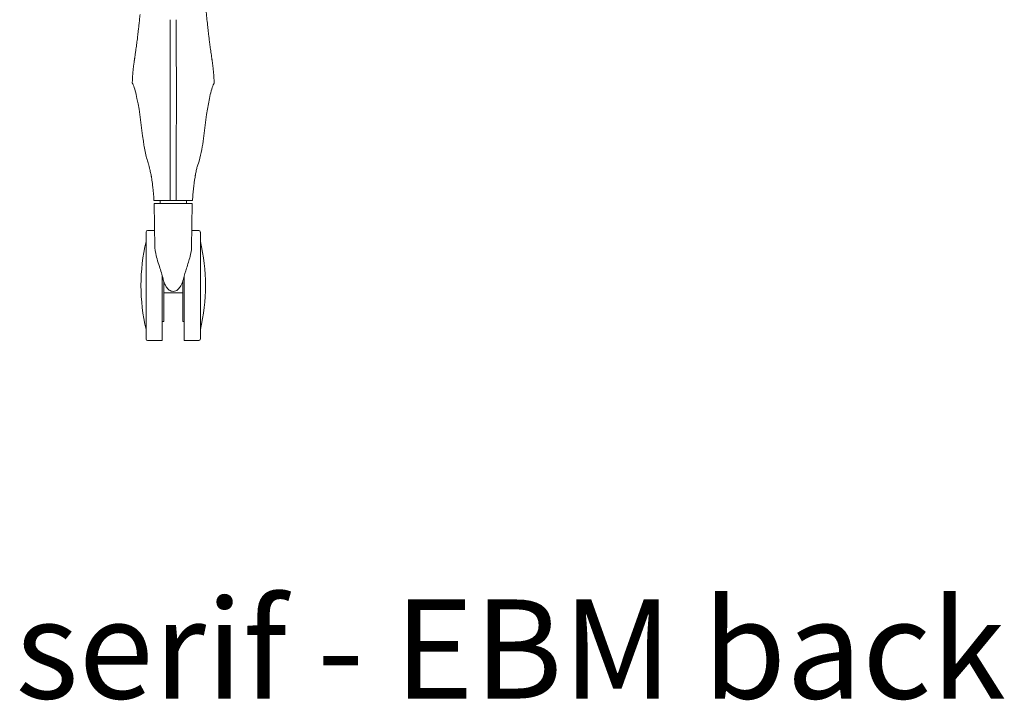
# Model space of a CAD drawing. Extents: x 724 to 1073, y -6826 to 215.
# Drawn here: x 993 to 1019, y -3566 to -3548 of the extents above; entities that cross this region are included whole.
import ezdxf

# ---------------------------------------------------------------- set-up
doc = ezdxf.new("R2010")
doc.units = 0
doc.header["$MEASUREMENT"] = 0
doc.layers.add('2D', color=7, linetype='CONTINUOUS', lineweight=20)
doc.layers.add('NOTES @ 1', color=7, linetype='CONTINUOUS', lineweight=20)
doc.styles.add('PRODUCT NOTES', font='arial.ttf', dxfattribs={"height": 1})

msp = doc.modelspace()

# ---------------------------------------------------------------- linework, layer by layer
at = {"layer": '2D', "extrusion": (0, 1, -2.22045e-16)}
for p, q in [((996.167, -3553.692), (996.146, -3552.51)), ((997.169, -3552.51), (997.148, -3553.692)), ((996.159, -3553.237), (995.968, -3553.237)), ((997.346, -3553.237), (997.156, -3553.237)), ((996.362, -3556.19), (995.968, -3556.19)), ((997.346, -3556.19), (996.953, -3556.19))]:
    msp.add_line(p, q, dxfattribs=at)
at = {"layer": '2D', "extrusion": (0, -2.22045e-16, -1)}
for centre, radius, start, end in [((-996.166, -3552.51), 0.0197, 359, 360), ((-995.968, -3553.276), 0.0394, 360, 90), ((-997.346, -3553.276), 0.0394, 90, 180), ((-1000.922, -3554.713), 5.131, 0, 13.3089), ((-992.393, -3554.713), 5.131, 166.6911, 180)]:
    msp.add_arc(centre, radius, start, end, dxfattribs=at)
at = {"layer": '2D'}
for centre, radius, start, end in [((997.149, -3552.51), 0.0197, 359, 0), ((1000.922, -3554.713), 5.131, 180, 193.3089), ((992.393, -3554.713), 5.131, 346.6911, 0), ((995.968, -3556.15), 0.0394, 180, 270), ((997.346, -3556.15), 0.0394, 270, 0)]:
    msp.add_arc(centre, radius, start, end, dxfattribs=at)
for points, degree in [([(997.534, -3547.274), (997.547, -3547.406), (997.56, -3547.538), (997.574, -3547.67)], 3), ([(995.736, -3547.715), (995.741, -3547.67), (995.746, -3547.626), (995.751, -3547.581)], 3), ([(995.71, -3547.948), (995.715, -3547.911), (995.719, -3547.874), (995.723, -3547.838)], 3), ([(995.669, -3548.284), (995.672, -3548.259), (995.675, -3548.233), (995.679, -3548.208)], 3), ([(997.612, -3548.009), (997.613, -3548.018), (997.614, -3548.026), (997.615, -3548.034)], 3), ([(997.629, -3548.15), (997.629, -3548.152), (997.629, -3548.154), (997.63, -3548.156)], 3), ([(997.63, -3548.156), (997.635, -3548.202), (997.642, -3548.249), (997.648, -3548.295)], 3), ([(997.648, -3548.295), (997.654, -3548.343), (997.661, -3548.393), (997.669, -3548.445)], 3), ([(997.669, -3548.445), (997.677, -3548.501), (997.685, -3548.557), (997.693, -3548.61)], 3), ([(995.622, -3548.61), (995.625, -3548.585), (995.629, -3548.56), (995.633, -3548.535)], 3), ([(995.583, -3549.326), (995.582, -3549.325), (995.582, -3549.324), (995.582, -3549.323)], 3), ([(995.684, -3549.689), (995.656, -3549.557), (995.62, -3549.396), (995.583, -3549.326)], 3), ([(997.732, -3549.326), (997.695, -3549.396), (997.659, -3549.557), (997.63, -3549.689)], 3), ([(997.733, -3549.323), (997.733, -3549.324), (997.732, -3549.325), (997.732, -3549.326)], 3), ([(997.754, -3549.286), (997.754, -3549.286), (997.754, -3549.286), (997.754, -3549.286)], 3), ([(995.856, -3550.84), (995.801, -3550.454), (995.767, -3550.071), (995.684, -3549.689)], 3), ([(997.63, -3549.689), (997.548, -3550.071), (997.514, -3550.454), (997.459, -3550.84)], 3), ([(996.573, -3550.178), (996.573, -3550.257), (996.574, -3550.421), (996.576, -3550.673), (996.578, -3550.85), (996.579, -3550.939)], 3), ([(996.736, -3550.939), (996.737, -3550.849), (996.739, -3550.67), (996.741, -3550.418), (996.741, -3550.256), (996.742, -3550.178)], 3), ([(997.459, -3550.84), (997.431, -3551.042), (997.402, -3551.23), (997.324, -3551.45)], 3), ([(996.579, -3551.567), (996.579, -3552.43)], 1), ([(996.736, -3551.567), (996.736, -3552.43)], 1), ([(996.303, -3552.43), (996.303, -3552.51)], 1), ([(997.012, -3552.43), (997.012, -3552.51)], 1), ([(996.402, -3554.91), (996.913, -3554.91)], 1), ([(996.362, -3555.682), (996.402, -3555.682)], 1), ([(996.913, -3555.682), (996.953, -3555.682)], 1)]:
    msp.add_open_spline(points, degree=degree, dxfattribs=at)
for points, knots in [([(995.751, -3547.581), (995.755, -3547.534), (995.76, -3547.485), (995.765, -3547.434), (995.765, -3547.434)], [0.5500802, 0.5500802, 0.5500802, 0.5500802, 0.6, 0.60010006, 0.60010006, 0.60010006, 0.60010006]), ([(996.578, -3547.574), (996.578, -3547.585), (996.577, -3547.596), (996.577, -3547.607), (996.577, -3547.616), (996.577, -3547.624), (996.577, -3547.633), (996.577, -3547.646), (996.577, -3547.659), (996.577, -3547.672), (996.577, -3547.68), (996.577, -3547.687), (996.577, -3547.695), (996.577, -3547.709), (996.577, -3547.723), (996.577, -3547.737), (996.577, -3547.743), (996.577, -3547.749), (996.577, -3547.755), (996.577, -3547.77), (996.577, -3547.784), (996.577, -3547.798), (996.577, -3547.802), (996.577, -3547.806), (996.577, -3547.81), (996.577, -3547.824), (996.577, -3547.837), (996.577, -3547.85), (996.577, -3547.853), (996.577, -3547.855), (996.577, -3547.858), (996.577, -3547.871), (996.577, -3547.884), (996.577, -3547.896), (996.577, -3547.897), (996.577, -3547.899), (996.577, -3547.9), (996.577, -3547.913), (996.577, -3547.925), (996.577, -3547.936), (996.577, -3547.937), (996.577, -3547.937), (996.577, -3547.938), (996.577, -3547.95), (996.577, -3547.962), (996.577, -3547.973), (996.577, -3547.973), (996.577, -3547.974), (996.577, -3547.974), (996.577, -3547.985), (996.577, -3547.996), (996.577, -3548.007), (996.577, -3548.008), (996.577, -3548.009), (996.577, -3548.01), (996.577, -3548.021), (996.577, -3548.031), (996.577, -3548.042), (996.577, -3548.043), (996.577, -3548.045), (996.577, -3548.047), (996.577, -3548.057), (996.577, -3548.067), (996.577, -3548.078), (996.577, -3548.08), (996.577, -3548.083), (996.577, -3548.086), (996.577, -3548.095), (996.577, -3548.106), (996.577, -3548.116), (996.577, -3548.12), (996.577, -3548.123), (996.577, -3548.127), (996.576, -3548.137), (996.576, -3548.147), (996.576, -3548.158)], [0, 0, 0, 0, 0.043837, 0.043837, 0.043837, 0.076923, 0.076923, 0.076923, 0.12609, 0.12609, 0.12609, 0.153846, 0.153846, 0.153846, 0.207894, 0.207894, 0.207894, 0.230769, 0.230769, 0.230769, 0.289747, 0.289747, 0.289747, 0.307692, 0.307692, 0.307692, 0.371428, 0.371428, 0.371428, 0.384615, 0.384615, 0.384615, 0.453246, 0.453246, 0.453246, 0.461538, 0.461538, 0.461538, 0.535096, 0.535096, 0.535096, 0.538462, 0.538462, 0.538462, 0.615385, 0.615385, 0.615385, 0.616963, 0.616963, 0.616963, 0.692308, 0.692308, 0.692308, 0.698817, 0.698817, 0.698817, 0.769231, 0.769231, 0.769231, 0.780654, 0.780654, 0.780654, 0.846154, 0.846154, 0.846154, 0.862511, 0.862511, 0.862511, 0.923077, 0.923077, 0.923077, 0.944209, 0.944209, 0.944209, 1, 1, 1, 1]), ([(996.738, -3548.158), (996.738, -3548.147), (996.738, -3548.137), (996.738, -3548.127), (996.738, -3548.123), (996.738, -3548.12), (996.738, -3548.116), (996.738, -3548.105), (996.738, -3548.095), (996.738, -3548.085), (996.738, -3548.083), (996.738, -3548.08), (996.738, -3548.077), (996.738, -3548.067), (996.738, -3548.057), (996.738, -3548.047), (996.738, -3548.045), (996.738, -3548.043), (996.738, -3548.041), (996.738, -3548.031), (996.738, -3548.02), (996.738, -3548.01), (996.738, -3548.009), (996.738, -3548.008), (996.738, -3548.007), (996.738, -3547.996), (996.738, -3547.985), (996.738, -3547.973), (996.738, -3547.973), (996.738, -3547.973), (996.738, -3547.973), (996.738, -3547.961), (996.738, -3547.949), (996.738, -3547.937), (996.738, -3547.937), (996.738, -3547.936), (996.738, -3547.936), (996.738, -3547.924), (996.738, -3547.912), (996.738, -3547.899), (996.738, -3547.898), (996.738, -3547.897), (996.738, -3547.895), (996.738, -3547.883), (996.738, -3547.871), (996.738, -3547.857), (996.738, -3547.855), (996.738, -3547.852), (996.738, -3547.85), (996.738, -3547.837), (996.738, -3547.824), (996.738, -3547.81), (996.738, -3547.806), (996.738, -3547.802), (996.738, -3547.798), (996.738, -3547.785), (996.738, -3547.771), (996.738, -3547.756), (996.738, -3547.751), (996.738, -3547.745), (996.738, -3547.74), (996.738, -3547.726), (996.738, -3547.711), (996.738, -3547.697), (996.738, -3547.69), (996.738, -3547.682), (996.737, -3547.675), (996.737, -3547.661), (996.737, -3547.648), (996.737, -3547.634), (996.737, -3547.626), (996.737, -3547.617), (996.737, -3547.609), (996.737, -3547.597), (996.737, -3547.585), (996.737, -3547.574)], [0, 0, 0, 0, 0.055799, 0.055799, 0.055799, 0.076923, 0.076923, 0.076923, 0.137432, 0.137432, 0.137432, 0.153846, 0.153846, 0.153846, 0.219225, 0.219225, 0.219225, 0.230769, 0.230769, 0.230769, 0.300996, 0.300996, 0.300996, 0.307692, 0.307692, 0.307692, 0.382785, 0.382785, 0.382785, 0.384615, 0.384615, 0.384615, 0.461538, 0.461538, 0.461538, 0.464585, 0.464585, 0.464585, 0.538462, 0.538462, 0.538462, 0.546377, 0.546377, 0.546377, 0.615385, 0.615385, 0.615385, 0.628079, 0.628079, 0.628079, 0.692308, 0.692308, 0.692308, 0.709878, 0.709878, 0.709878, 0.769231, 0.769231, 0.769231, 0.79147, 0.79147, 0.79147, 0.846154, 0.846154, 0.846154, 0.873206, 0.873206, 0.873206, 0.923077, 0.923077, 0.923077, 0.955547, 0.955547, 0.955547, 1, 1, 1, 1]), ([(997.574, -3547.67), (997.574, -3547.67), (997.574, -3547.671), (997.574, -3547.671), (997.58, -3547.732), (997.587, -3547.792), (997.593, -3547.848), (997.599, -3547.905), (997.606, -3547.959), (997.612, -3548.009)], [0.5710939, 0.5710939, 0.5710939, 0.5710939, 0.5714286, 0.5714286, 0.5714286, 0.6428571, 0.6428571, 0.6428571, 0.7137166, 0.7137166, 0.7137166, 0.7137166]), ([(995.723, -3547.838), (995.723, -3547.838), (995.727, -3547.799), (995.732, -3547.758), (995.736, -3547.715), (995.736, -3547.715)], [0.44995083, 0.44995083, 0.44995083, 0.44995083, 0.45, 0.5, 0.50003085, 0.50003085, 0.50003085, 0.50003085]), ([(995.679, -3548.208), (995.679, -3548.208), (995.682, -3548.182), (995.688, -3548.131), (995.699, -3548.045), (995.707, -3547.982), (995.71, -3547.948)], [0.2499738, 0.2499738, 0.2499738, 0.2499738, 0.25, 0.3, 0.35, 0.3993557, 0.3993557, 0.3993557, 0.3993557]), ([(996.576, -3548.158), (996.576, -3548.188), (996.576, -3548.216), (996.576, -3548.242), (996.576, -3548.247), (996.576, -3548.252), (996.576, -3548.256), (996.576, -3548.282), (996.576, -3548.306), (996.576, -3548.328), (996.576, -3548.332), (996.576, -3548.335), (996.576, -3548.338), (996.576, -3548.361), (996.576, -3548.383), (996.576, -3548.403), (996.576, -3548.406), (996.576, -3548.408), (996.576, -3548.41), (996.576, -3548.432), (996.576, -3548.452), (996.576, -3548.472), (996.576, -3548.474), (996.576, -3548.476), (996.576, -3548.478), (996.576, -3548.498), (996.575, -3548.519), (996.575, -3548.541), (996.575, -3548.543), (996.575, -3548.544), (996.575, -3548.545), (996.575, -3548.568), (996.575, -3548.591), (996.575, -3548.615), (996.575, -3548.616), (996.575, -3548.617), (996.575, -3548.618), (996.575, -3548.642), (996.575, -3548.668), (996.575, -3548.694), (996.575, -3548.694), (996.575, -3548.694), (996.575, -3548.695), (996.575, -3548.721), (996.575, -3548.747), (996.574, -3548.775), (996.574, -3548.775), (996.574, -3548.776), (996.574, -3548.776), (996.574, -3548.803), (996.574, -3548.83), (996.574, -3548.858), (996.574, -3548.859), (996.574, -3548.86), (996.574, -3548.861), (996.574, -3548.888), (996.574, -3548.916), (996.574, -3548.944), (996.574, -3548.946), (996.574, -3548.948), (996.574, -3548.95), (996.574, -3548.977), (996.574, -3549.005), (996.573, -3549.033)], [0, 0, 0, 0, 0.077027, 0.077027, 0.077027, 0.090909, 0.090909, 0.090909, 0.170079, 0.170079, 0.170079, 0.181818, 0.181818, 0.181818, 0.263267, 0.263267, 0.263267, 0.272727, 0.272727, 0.272727, 0.356403, 0.356403, 0.356403, 0.363636, 0.363636, 0.363636, 0.449612, 0.449612, 0.449612, 0.454545, 0.454545, 0.454545, 0.54282, 0.54282, 0.54282, 0.545455, 0.545455, 0.545455, 0.635978, 0.635978, 0.635978, 0.636364, 0.636364, 0.636364, 0.727273, 0.727273, 0.727273, 0.729145, 0.729145, 0.729145, 0.818182, 0.818182, 0.818182, 0.822314, 0.822314, 0.822314, 0.909091, 0.909091, 0.909091, 0.915472, 0.915472, 0.915472, 1, 1, 1, 1]), ([(996.741, -3549.033), (996.741, -3549.005), (996.741, -3548.977), (996.741, -3548.95), (996.741, -3548.948), (996.741, -3548.946), (996.741, -3548.944), (996.741, -3548.916), (996.741, -3548.888), (996.741, -3548.861), (996.741, -3548.86), (996.741, -3548.859), (996.741, -3548.858), (996.741, -3548.83), (996.74, -3548.803), (996.74, -3548.776), (996.74, -3548.776), (996.74, -3548.775), (996.74, -3548.775), (996.74, -3548.747), (996.74, -3548.721), (996.74, -3548.695), (996.74, -3548.694), (996.74, -3548.694), (996.74, -3548.694), (996.74, -3548.668), (996.74, -3548.642), (996.74, -3548.618), (996.74, -3548.617), (996.74, -3548.616), (996.74, -3548.615), (996.74, -3548.591), (996.74, -3548.568), (996.739, -3548.545), (996.739, -3548.544), (996.739, -3548.543), (996.739, -3548.541), (996.739, -3548.519), (996.739, -3548.498), (996.739, -3548.478), (996.739, -3548.476), (996.739, -3548.474), (996.739, -3548.472), (996.739, -3548.452), (996.739, -3548.432), (996.739, -3548.41), (996.739, -3548.408), (996.739, -3548.406), (996.739, -3548.403), (996.739, -3548.383), (996.739, -3548.361), (996.739, -3548.338), (996.739, -3548.335), (996.739, -3548.332), (996.739, -3548.328), (996.739, -3548.306), (996.739, -3548.282), (996.739, -3548.256), (996.739, -3548.252), (996.739, -3548.247), (996.739, -3548.242), (996.738, -3548.216), (996.738, -3548.188), (996.738, -3548.158)], [0, 0, 0, 0, 0.084528, 0.084528, 0.084528, 0.090909, 0.090909, 0.090909, 0.177686, 0.177686, 0.177686, 0.181818, 0.181818, 0.181818, 0.270855, 0.270855, 0.270855, 0.272727, 0.272727, 0.272727, 0.363636, 0.363636, 0.363636, 0.364022, 0.364022, 0.364022, 0.454545, 0.454545, 0.454545, 0.45718, 0.45718, 0.45718, 0.545455, 0.545455, 0.545455, 0.550388, 0.550388, 0.550388, 0.636364, 0.636364, 0.636364, 0.643597, 0.643597, 0.643597, 0.727273, 0.727273, 0.727273, 0.736733, 0.736733, 0.736733, 0.818182, 0.818182, 0.818182, 0.829921, 0.829921, 0.829921, 0.909091, 0.909091, 0.909091, 0.922973, 0.922973, 0.922973, 1, 1, 1, 1]), ([(997.615, -3548.034), (997.62, -3548.076), (997.625, -3548.116), (997.63, -3548.156), (997.63, -3548.156), (997.63, -3548.156), (997.63, -3548.156)], [0.72552513, 0.72552513, 0.72552513, 0.72552513, 0.78571429, 0.78571429, 0.78571429, 0.78581218, 0.78581218, 0.78581218, 0.78581218]), ([(995.633, -3548.535), (995.637, -3548.511), (995.644, -3548.458), (995.657, -3548.369), (995.665, -3548.311), (995.669, -3548.284)], [0.0525567, 0.0525567, 0.0525567, 0.0525567, 0.1, 0.15, 0.1999483, 0.1999483, 0.1999483, 0.1999483]), ([(995.622, -3548.61), (995.621, -3548.615), (995.62, -3548.62), (995.619, -3548.625), (995.619, -3548.63), (995.618, -3548.635), (995.617, -3548.64), (995.617, -3548.645), (995.616, -3548.649), (995.615, -3548.654), (995.615, -3548.658), (995.614, -3548.662), (995.613, -3548.666), (995.613, -3548.67), (995.612, -3548.673), (995.612, -3548.677), (995.611, -3548.68), (995.611, -3548.683), (995.61, -3548.686), (995.61, -3548.688), (995.61, -3548.69), (995.609, -3548.692), (995.609, -3548.694), (995.609, -3548.696), (995.609, -3548.697), (995.609, -3548.698), (995.609, -3548.698), (995.609, -3548.698)], [0, 0, 0, 0, 0.111111, 0.111111, 0.111111, 0.222222, 0.222222, 0.222222, 0.333333, 0.333333, 0.333333, 0.444444, 0.444444, 0.444444, 0.555556, 0.555556, 0.555556, 0.666667, 0.666667, 0.666667, 0.777778, 0.777778, 0.777778, 0.888889, 0.888889, 0.888889, 1, 1, 1, 1]), ([(997.693, -3548.61), (997.694, -3548.615), (997.695, -3548.62), (997.695, -3548.625), (997.696, -3548.63), (997.697, -3548.635), (997.698, -3548.64), (997.698, -3548.645), (997.699, -3548.649), (997.7, -3548.654), (997.7, -3548.658), (997.701, -3548.662), (997.701, -3548.666), (997.702, -3548.67), (997.703, -3548.673), (997.703, -3548.677), (997.704, -3548.68), (997.704, -3548.683), (997.704, -3548.686), (997.705, -3548.688), (997.705, -3548.69), (997.705, -3548.692), (997.706, -3548.694), (997.706, -3548.696), (997.706, -3548.697), (997.706, -3548.698), (997.706, -3548.698), (997.706, -3548.698)], [0, 0, 0, 0, 0.111111, 0.111111, 0.111111, 0.222222, 0.222222, 0.222222, 0.333333, 0.333333, 0.333333, 0.444444, 0.444444, 0.444444, 0.555556, 0.555556, 0.555556, 0.666667, 0.666667, 0.666667, 0.777778, 0.777778, 0.777778, 0.888889, 0.888889, 0.888889, 1, 1, 1, 1]), ([(996.573, -3549.033), (996.573, -3549.041), (996.573, -3549.049), (996.573, -3549.057), (996.573, -3549.064), (996.573, -3549.071), (996.573, -3549.077), (996.573, -3549.084), (996.573, -3549.092), (996.573, -3549.098), (996.573, -3549.104), (996.573, -3549.11), (996.573, -3549.116), (996.573, -3549.122), (996.573, -3549.128), (996.573, -3549.135), (996.573, -3549.14), (996.573, -3549.144), (996.573, -3549.149), (996.573, -3549.155), (996.573, -3549.161), (996.573, -3549.166), (996.573, -3549.171), (996.573, -3549.175), (996.573, -3549.179), (996.573, -3549.184), (996.573, -3549.189), (996.573, -3549.194), (996.573, -3549.198), (996.573, -3549.201), (996.573, -3549.205), (996.573, -3549.21), (996.573, -3549.214), (996.573, -3549.219), (996.573, -3549.223), (996.573, -3549.226), (996.573, -3549.229), (996.573, -3549.234), (996.573, -3549.239), (996.573, -3549.244), (996.573, -3549.247), (996.573, -3549.251), (996.573, -3549.254), (996.573, -3549.259), (996.573, -3549.265), (996.573, -3549.271), (996.573, -3549.274), (996.573, -3549.277), (996.573, -3549.281), (996.573, -3549.287), (996.573, -3549.293), (996.573, -3549.299), (996.573, -3549.303), (996.573, -3549.306), (996.573, -3549.309), (996.573, -3549.316), (996.573, -3549.322), (996.573, -3549.329), (996.573, -3549.333), (996.573, -3549.336), (996.573, -3549.339), (996.573, -3549.346), (996.573, -3549.354), (996.573, -3549.361), (996.573, -3549.364), (996.573, -3549.368), (996.573, -3549.371), (996.573, -3549.379), (996.573, -3549.387), (996.573, -3549.395), (996.573, -3549.398), (996.573, -3549.402), (996.573, -3549.405), (996.573, -3549.413), (996.573, -3549.422), (996.573, -3549.431), (996.573, -3549.434), (996.573, -3549.438), (996.573, -3549.441), (996.573, -3549.45), (996.573, -3549.459), (996.573, -3549.469), (996.573, -3549.472), (996.573, -3549.475), (996.573, -3549.478), (996.573, -3549.487), (996.573, -3549.496), (996.573, -3549.505), (996.573, -3549.507), (996.573, -3549.51), (996.573, -3549.512), (996.573, -3549.52), (996.573, -3549.528), (996.573, -3549.536), (996.573, -3549.538), (996.573, -3549.54), (996.573, -3549.542), (996.573, -3549.55), (996.573, -3549.557), (996.573, -3549.564), (996.573, -3549.566), (996.573, -3549.568), (996.573, -3549.569), (996.573, -3549.576), (996.573, -3549.583), (996.573, -3549.59), (996.573, -3549.592), (996.573, -3549.593), (996.573, -3549.595), (996.573, -3549.602), (996.573, -3549.609), (996.573, -3549.616), (996.573, -3549.617), (996.573, -3549.619), (996.573, -3549.62), (996.573, -3549.627), (996.573, -3549.635), (996.573, -3549.642), (996.573, -3549.644), (996.573, -3549.645), (996.573, -3549.646), (996.573, -3549.654), (996.573, -3549.662), (996.573, -3549.671), (996.573, -3549.672), (996.573, -3549.673), (996.573, -3549.675), (996.573, -3549.683), (996.573, -3549.693), (996.573, -3549.702), (996.573, -3549.703), (996.573, -3549.704), (996.573, -3549.706), (996.573, -3549.715), (996.573, -3549.725), (996.573, -3549.736), (996.573, -3549.737), (996.573, -3549.738), (996.573, -3549.739), (996.573, -3549.75), (996.573, -3549.761), (996.573, -3549.772), (996.573, -3549.773), (996.573, -3549.774), (996.573, -3549.775), (996.573, -3549.786), (996.573, -3549.798), (996.573, -3549.811), (996.573, -3549.811), (996.573, -3549.812), (996.573, -3549.813), (996.573, -3549.825), (996.573, -3549.839), (996.573, -3549.852), (996.573, -3549.853), (996.573, -3549.853), (996.573, -3549.854), (996.573, -3549.867), (996.573, -3549.882), (996.573, -3549.897), (996.573, -3549.897), (996.573, -3549.897), (996.573, -3549.897), (996.573, -3549.913), (996.573, -3549.928), (996.573, -3549.945), (996.573, -3549.961), (996.573, -3549.978), (996.573, -3549.995), (996.573, -3549.996), (996.573, -3549.996), (996.573, -3549.996), (996.573, -3550.014), (996.573, -3550.032), (996.573, -3550.05), (996.573, -3550.051), (996.573, -3550.052), (996.573, -3550.053), (996.573, -3550.071), (996.573, -3550.09), (996.573, -3550.111), (996.573, -3550.112), (996.573, -3550.113), (996.573, -3550.114), (996.573, -3550.135), (996.573, -3550.156), (996.573, -3550.178)], [0, 0, 0, 0, 0.016121, 0.016121, 0.016121, 0.03125, 0.03125, 0.03125, 0.047895, 0.047895, 0.047895, 0.0625, 0.0625, 0.0625, 0.079697, 0.079697, 0.079697, 0.09375, 0.09375, 0.09375, 0.111557, 0.111557, 0.111557, 0.125, 0.125, 0.125, 0.143368, 0.143368, 0.143368, 0.15625, 0.15625, 0.15625, 0.175121, 0.175121, 0.175121, 0.1875, 0.1875, 0.1875, 0.206882, 0.206882, 0.206882, 0.21875, 0.21875, 0.21875, 0.238771, 0.238771, 0.238771, 0.25, 0.25, 0.25, 0.270604, 0.270604, 0.270604, 0.28125, 0.28125, 0.28125, 0.302391, 0.302391, 0.302391, 0.3125, 0.3125, 0.3125, 0.334202, 0.334202, 0.334202, 0.34375, 0.34375, 0.34375, 0.366023, 0.366023, 0.366023, 0.375, 0.375, 0.375, 0.397785, 0.397785, 0.397785, 0.40625, 0.40625, 0.40625, 0.429732, 0.429732, 0.429732, 0.4375, 0.4375, 0.4375, 0.461526, 0.461526, 0.461526, 0.46875, 0.46875, 0.46875, 0.493236, 0.493236, 0.493236, 0.5, 0.5, 0.5, 0.525066, 0.525066, 0.525066, 0.53125, 0.53125, 0.53125, 0.556871, 0.556871, 0.556871, 0.5625, 0.5625, 0.5625, 0.588682, 0.588682, 0.588682, 0.59375, 0.59375, 0.59375, 0.620494, 0.620494, 0.620494, 0.625, 0.625, 0.625, 0.652322, 0.652322, 0.652322, 0.65625, 0.65625, 0.65625, 0.684151, 0.684151, 0.684151, 0.6875, 0.6875, 0.6875, 0.715952, 0.715952, 0.715952, 0.71875, 0.71875, 0.71875, 0.747767, 0.747767, 0.747767, 0.75, 0.75, 0.75, 0.779577, 0.779577, 0.779577, 0.78125, 0.78125, 0.78125, 0.81139, 0.81139, 0.81139, 0.8125, 0.8125, 0.8125, 0.843203, 0.843203, 0.843203, 0.84375, 0.84375, 0.84375, 0.875, 0.875, 0.875, 0.90625, 0.90625, 0.90625, 0.90683, 0.90683, 0.90683, 0.9375, 0.9375, 0.9375, 0.938645, 0.938645, 0.938645, 0.96875, 0.96875, 0.96875, 0.970449, 0.970449, 0.970449, 1, 1, 1, 1]), ([(996.742, -3550.178), (996.742, -3550.154), (996.742, -3550.131), (996.742, -3550.109), (996.742, -3550.108), (996.742, -3550.107), (996.742, -3550.106), (996.742, -3550.084), (996.742, -3550.063), (996.742, -3550.043), (996.742, -3550.043), (996.742, -3550.042), (996.742, -3550.041), (996.742, -3550.021), (996.742, -3550.002), (996.742, -3549.984), (996.742, -3549.983), (996.742, -3549.983), (996.742, -3549.983), (996.742, -3549.964), (996.742, -3549.946), (996.742, -3549.929), (996.742, -3549.929), (996.742, -3549.929), (996.742, -3549.929), (996.742, -3549.912), (996.742, -3549.896), (996.742, -3549.881), (996.742, -3549.88), (996.742, -3549.88), (996.742, -3549.88), (996.742, -3549.865), (996.742, -3549.85), (996.742, -3549.836), (996.742, -3549.835), (996.742, -3549.835), (996.742, -3549.834), (996.742, -3549.821), (996.742, -3549.808), (996.742, -3549.795), (996.742, -3549.794), (996.742, -3549.793), (996.742, -3549.793), (996.742, -3549.78), (996.742, -3549.768), (996.742, -3549.757), (996.742, -3549.756), (996.742, -3549.755), (996.742, -3549.754), (996.742, -3549.743), (996.742, -3549.732), (996.742, -3549.722), (996.742, -3549.72), (996.742, -3549.719), (996.742, -3549.718), (996.742, -3549.708), (996.742, -3549.698), (996.742, -3549.689), (996.742, -3549.688), (996.742, -3549.686), (996.742, -3549.685), (996.742, -3549.676), (996.742, -3549.667), (996.742, -3549.659), (996.742, -3549.657), (996.742, -3549.656), (996.742, -3549.655), (996.742, -3549.647), (996.742, -3549.639), (996.742, -3549.631), (996.742, -3549.63), (996.742, -3549.629), (996.742, -3549.627), (996.742, -3549.62), (996.742, -3549.613), (996.742, -3549.606), (996.742, -3549.604), (996.742, -3549.603), (996.742, -3549.601), (996.742, -3549.594), (996.742, -3549.588), (996.742, -3549.581), (996.742, -3549.579), (996.742, -3549.577), (996.742, -3549.576), (996.742, -3549.569), (996.742, -3549.562), (996.742, -3549.555), (996.742, -3549.553), (996.742, -3549.551), (996.742, -3549.549), (996.742, -3549.542), (996.742, -3549.534), (996.742, -3549.526), (996.742, -3549.524), (996.742, -3549.521), (996.742, -3549.519), (996.742, -3549.511), (996.742, -3549.502), (996.742, -3549.493), (996.742, -3549.49), (996.742, -3549.487), (996.742, -3549.484), (996.742, -3549.475), (996.742, -3549.465), (996.742, -3549.455), (996.742, -3549.451), (996.742, -3549.447), (996.742, -3549.444), (996.742, -3549.434), (996.742, -3549.424), (996.742, -3549.414), (996.742, -3549.41), (996.742, -3549.407), (996.742, -3549.403), (996.742, -3549.394), (996.742, -3549.385), (996.742, -3549.376), (996.742, -3549.373), (996.742, -3549.369), (996.742, -3549.366), (996.742, -3549.358), (996.742, -3549.35), (996.742, -3549.342), (996.742, -3549.339), (996.742, -3549.335), (996.742, -3549.332), (996.742, -3549.325), (996.742, -3549.318), (996.742, -3549.311), (996.742, -3549.307), (996.742, -3549.304), (996.742, -3549.301), (996.742, -3549.294), (996.742, -3549.288), (996.742, -3549.281), (996.742, -3549.278), (996.742, -3549.275), (996.742, -3549.271), (996.742, -3549.266), (996.742, -3549.26), (996.742, -3549.254), (996.742, -3549.251), (996.742, -3549.248), (996.742, -3549.245), (996.742, -3549.239), (996.742, -3549.234), (996.742, -3549.229), (996.742, -3549.226), (996.742, -3549.223), (996.742, -3549.22), (996.742, -3549.215), (996.742, -3549.21), (996.742, -3549.205), (996.742, -3549.201), (996.742, -3549.198), (996.742, -3549.194), (996.742, -3549.189), (996.742, -3549.184), (996.742, -3549.179), (996.742, -3549.175), (996.742, -3549.171), (996.742, -3549.167), (996.742, -3549.161), (996.742, -3549.155), (996.742, -3549.149), (996.742, -3549.145), (996.742, -3549.14), (996.742, -3549.135), (996.742, -3549.129), (996.742, -3549.122), (996.742, -3549.116), (996.742, -3549.11), (996.742, -3549.104), (996.742, -3549.098), (996.742, -3549.092), (996.742, -3549.085), (996.742, -3549.077), (996.741, -3549.071), (996.741, -3549.064), (996.741, -3549.057), (996.741, -3549.049), (996.741, -3549.041), (996.741, -3549.033)], [0, 0, 0, 0, 0.03068, 0.03068, 0.03068, 0.032258, 0.032258, 0.032258, 0.063523, 0.063523, 0.063523, 0.064516, 0.064516, 0.064516, 0.096377, 0.096377, 0.096377, 0.096774, 0.096774, 0.096774, 0.129032, 0.129032, 0.129032, 0.129229, 0.129229, 0.129229, 0.16129, 0.16129, 0.16129, 0.162081, 0.162081, 0.162081, 0.193548, 0.193548, 0.193548, 0.194933, 0.194933, 0.194933, 0.225806, 0.225806, 0.225806, 0.227783, 0.227783, 0.227783, 0.258065, 0.258065, 0.258065, 0.260634, 0.260634, 0.260634, 0.290323, 0.290323, 0.290323, 0.293483, 0.293483, 0.293483, 0.322581, 0.322581, 0.322581, 0.326329, 0.326329, 0.326329, 0.354839, 0.354839, 0.354839, 0.359204, 0.359204, 0.359204, 0.387097, 0.387097, 0.387097, 0.392059, 0.392059, 0.392059, 0.419355, 0.419355, 0.419355, 0.424913, 0.424913, 0.424913, 0.451613, 0.451613, 0.451613, 0.457769, 0.457769, 0.457769, 0.483871, 0.483871, 0.483871, 0.490622, 0.490622, 0.490622, 0.516129, 0.516129, 0.516129, 0.523447, 0.523447, 0.523447, 0.548387, 0.548387, 0.548387, 0.556174, 0.556174, 0.556174, 0.580645, 0.580645, 0.580645, 0.589063, 0.589063, 0.589063, 0.612903, 0.612903, 0.612903, 0.622074, 0.622074, 0.622074, 0.645161, 0.645161, 0.645161, 0.654838, 0.654838, 0.654838, 0.677419, 0.677419, 0.677419, 0.687709, 0.687709, 0.687709, 0.709677, 0.709677, 0.709677, 0.720521, 0.720521, 0.720521, 0.741935, 0.741935, 0.741935, 0.753401, 0.753401, 0.753401, 0.774194, 0.774194, 0.774194, 0.78632, 0.78632, 0.78632, 0.806452, 0.806452, 0.806452, 0.819122, 0.819122, 0.819122, 0.83871, 0.83871, 0.83871, 0.851915, 0.851915, 0.851915, 0.870968, 0.870968, 0.870968, 0.884762, 0.884762, 0.884762, 0.903226, 0.903226, 0.903226, 0.917662, 0.917662, 0.917662, 0.935484, 0.935484, 0.935484, 0.950504, 0.950504, 0.950504, 0.967742, 0.967742, 0.967742, 0.983314, 0.983314, 0.983314, 1, 1, 1, 1]), ([(995.582, -3549.323), (995.571, -3549.304), (995.564, -3549.291), (995.561, -3549.287), (995.561, -3549.286), (995.561, -3549.286), (995.561, -3549.286), (995.561, -3549.286)], [0, 0, 0, 0, 0.5643791, 0.5643791, 0.6701022, 0.6701022, 0.6739054, 0.6739054, 0.6739054, 0.6739054]), ([(997.754, -3549.286), (997.754, -3549.286), (997.754, -3549.286), (997.754, -3549.286), (997.754, -3549.286), (997.754, -3549.287), (997.753, -3549.287), (997.751, -3549.292), (997.747, -3549.299), (997.739, -3549.313), (997.736, -3549.318), (997.733, -3549.323)], [0.02652, 0.02652, 0.02652, 0.02652, 0.0274907, 0.0274907, 0.0668711, 0.0668711, 0.1850191, 0.1850191, 0.5396136, 0.5396136, 0.7005731, 0.7005731, 0.7005731, 0.7005731]), ([(995.991, -3551.45), (995.976, -3551.407), (995.966, -3551.371), (995.921, -3551.215), (995.897, -3551.098), (995.869, -3550.934), (995.862, -3550.887), (995.856, -3550.84)], [0, 0, 0, 0, 0.609891, 0.609891, 2.43931, 2.43931, 3.18092, 3.18092, 3.18092, 3.18092]), ([(996.579, -3551.206), (996.579, -3551.169), (996.579, -3551.105), (996.579, -3551.032), (996.579, -3550.986), (996.579, -3550.957), (996.579, -3550.944), (996.579, -3550.939)], [0, 0, 0, 0, 0.25, 0.5, 0.75, 0.875, 1, 1, 1, 1]), ([(996.736, -3551.206), (996.736, -3551.169), (996.736, -3551.105), (996.736, -3551.032), (996.736, -3550.986), (996.736, -3550.957), (996.736, -3550.944), (996.736, -3550.939)], [0, 0, 0, 0, 0.25, 0.5, 0.75, 0.875, 1, 1, 1, 1]), ([(996.579, -3551.567), (996.579, -3551.549), (996.579, -3551.512), (996.579, -3551.442), (996.579, -3551.361), (996.579, -3551.276), (996.579, -3551.228), (996.579, -3551.206)], [0, 0, 0, 0, 0.125, 0.25, 0.5, 0.75, 1, 1, 1, 1]), ([(996.736, -3551.567), (996.736, -3551.549), (996.736, -3551.512), (996.736, -3551.442), (996.736, -3551.361), (996.736, -3551.276), (996.736, -3551.228), (996.736, -3551.206)], [0, 0, 0, 0, 0.125, 0.25, 0.5, 0.75, 1, 1, 1, 1]), ([(996.032, -3551.595), (996.028, -3551.574), (996.019, -3551.544), (996.003, -3551.49), (995.996, -3551.465), (995.991, -3551.449)], [0, 0, 0, 0, 0.2658369, 0.2658369, 0.5312551, 0.5312551, 0.5312551, 0.5312551]), ([(996.056, -3551.716), (996.051, -3551.692), (996.046, -3551.668), (996.038, -3551.627), (996.035, -3551.609), (996.032, -3551.596)], [0.0002327, 0.0002327, 0.0002327, 0.0002327, 0.1070879, 0.1070879, 0.2185205, 0.2185205, 0.2185205, 0.2185205]), ([(997.283, -3551.596), (997.279, -3551.611), (997.275, -3551.633), (997.267, -3551.677), (997.262, -3551.696), (997.258, -3551.716)], [0, 0, 0, 0, 0.1311947, 0.1311947, 0.2182022, 0.2182022, 0.2182022, 0.2182022]), ([(997.324, -3551.449), (997.32, -3551.461), (997.315, -3551.478), (997.301, -3551.528), (997.288, -3551.568), (997.283, -3551.595)], [0, 0, 0, 0, 0.1958643, 0.1958643, 0.5313481, 0.5313481, 0.5313481, 0.5313481]), ([(996.137, -3552.43), (996.133, -3552.309), (996.124, -3552.187), (996.103, -3552.007), (996.094, -3551.946), (996.081, -3551.855), (996.076, -3551.825), (996.07, -3551.789), (996.069, -3551.782), (996.064, -3551.753), (996.06, -3551.736), (996.056, -3551.716)], [0, 0, 0, 0, 0.3638608, 0.3638608, 0.556144, 0.556144, 0.6563355, 0.6563355, 0.6832101, 0.6832101, 0.7629605, 0.7629605, 0.7629605, 0.7629605]), ([(997.258, -3551.716), (997.257, -3551.723), (997.256, -3551.729), (997.253, -3551.744), (997.251, -3551.753), (997.245, -3551.788), (997.24, -3551.817), (997.23, -3551.884), (997.224, -3551.923), (997.204, -3552.064), (997.192, -3552.17), (997.182, -3552.327), (997.179, -3552.378), (997.177, -3552.43)], [0, 0, 0, 0, 0.0280525, 0.0280525, 0.0649384, 0.0649384, 0.1636178, 0.1636178, 0.2867545, 0.2867545, 0.6092004, 0.6092004, 0.7630554, 0.7630554, 0.7630554, 0.7630554]), ([(996.137, -3552.43), (996.137, -3552.43), (996.143, -3552.43), (996.172, -3552.43), (996.2, -3552.43), (996.238, -3552.43)], [1.04455, 1.04455, 1.04455, 1.04455, 1.3787979, 1.3787979, 1.8454365, 1.8454365, 1.8454365, 1.8454365]), ([(997.177, -3552.43), (997.177, -3552.43), (997.171, -3552.43), (997.143, -3552.43), (997.115, -3552.43), (997.077, -3552.43)], [-0.8009386, -0.8009386, -0.8009386, -0.8009386, -0.4666689, -0.4666689, 0, 0, 0, 0]), ([(996.385, -3554.541), (996.359, -3554.424), (996.32, -3554.311), (996.24, -3554.065), (996.198, -3553.933), (996.171, -3553.77), (996.167, -3553.73), (996.167, -3553.692)], [0, 0, 0, 0, 0.3632714, 0.3632714, 0.8183526, 0.8183526, 0.9686764, 0.9686764, 0.9686764, 0.9686764]), ([(997.148, -3553.692), (997.147, -3553.768), (997.132, -3553.85), (997.085, -3554.035), (997.05, -3554.14), (996.984, -3554.342), (996.952, -3554.44), (996.93, -3554.541)], [0, 0, 0, 0, 0.3006945, 0.3006945, 0.6561211, 0.6561211, 0.9693015, 0.9693015, 0.9693015, 0.9693015]), ([(996.467, -3554.745), (996.437, -3554.696), (996.413, -3554.642), (996.392, -3554.572), (996.388, -3554.557), (996.385, -3554.541)], [0, 0, 0, 0, 0.1733598, 0.1733598, 0.2206135, 0.2206135, 0.2206135, 0.2206135]), ([(996.93, -3554.541), (996.918, -3554.597), (996.898, -3554.652), (996.864, -3554.717), (996.856, -3554.731), (996.847, -3554.745)], [0, 0, 0, 0, 0.172077, 0.172077, 0.2206222, 0.2206222, 0.2206222, 0.2206222]), ([(996.847, -3554.745), (996.836, -3554.762), (996.824, -3554.779), (996.798, -3554.808), (996.784, -3554.821), (996.757, -3554.84), (996.744, -3554.848), (996.708, -3554.864), (996.684, -3554.869), (996.641, -3554.87), (996.622, -3554.867), (996.585, -3554.855), (996.568, -3554.847), (996.534, -3554.824), (996.518, -3554.809), (996.49, -3554.777), (996.478, -3554.761), (996.467, -3554.745)], [0, 0, 0, 0, 0.0615851, 0.0615851, 0.1178665, 0.1178665, 0.1620509, 0.1620509, 0.2337981, 0.2337981, 0.2914927, 0.2914927, 0.3478803, 0.3478803, 0.4144836, 0.4144836, 0.4734563, 0.4734563, 0.4734563, 0.4734563])]:
    msp.add_open_spline(points, degree=3, knots=knots, dxfattribs=at)
for points, weights in [([(995.609, -3548.698), (995.566, -3548.985), (995.557, -3549.275)], [1, 0.998348201609, 1]), ([(997.706, -3548.698), (997.748, -3548.985), (997.757, -3549.275)], [1, 0.998348201609, 1]), ([(995.557, -3549.275), (995.557, -3549.281), (995.561, -3549.286)], [1, 0.925553715152, 0.940784179542]), ([(997.757, -3549.275), (997.758, -3549.281), (997.754, -3549.286)], [1, 0.925501751002, 0.940805485226]), ([(997.631, -3549.685), (997.631, -3549.687), (997.63, -3549.689)], [1, 0.970514094019, 0.952968155783]), ([(996.238, -3552.43), (996.243, -3552.43), (996.247, -3552.43)], [1, 0.999963735447, 1]), ([(996.579, -3552.43), (996.376, -3552.43), (996.247, -3552.43)], [1, 0.933079688247, 1]), ([(996.579, -3552.43), (996.657, -3552.43), (996.736, -3552.43)], [1, 0.988094813744, 1]), ([(996.736, -3552.43), (996.939, -3552.43), (997.067, -3552.43)], [1, 0.933079688247, 1]), ([(997.077, -3552.43), (997.072, -3552.43), (997.067, -3552.43)], [1, 0.999963735447, 1]), ([(996.662, -3552.51), (997.169, -3552.51), (997.169, -3552.51)], [1, 0.709064247758, 0.996111231173]), ([(997.386, -3553.276), (997.386, -3553.276), (997.386, -3554.706)], [0.999479658429, 0.708331833368, 0.998960514159]), ([(996.362, -3554.451), (996.362, -3554.581), (996.362, -3554.713)], [0.940234060073, 0.926110818183, 0.919496293651]), ([(996.953, -3554.713), (996.953, -3554.581), (996.953, -3554.451)], [0.919496293651, 0.926119603191, 0.940271588576]), ([(995.929, -3554.723), (995.929, -3554.718), (995.929, -3554.713)], [1, 0.999993604896, 1]), ([(995.929, -3556.15), (995.929, -3556.15), (995.929, -3554.723)], [0.997791616638, 0.708847107655, 1]), ([(996.402, -3554.713), (996.402, -3554.658), (996.402, -3554.603)], [0.988328766302, 0.986333057784, 0.985715743889]), ([(996.402, -3554.91), (996.402, -3554.812), (996.402, -3554.713)], [1, 0.991925650428, 0.988328766302]), ([(996.913, -3554.603), (996.913, -3554.658), (996.913, -3554.713)], [0.985715743894, 0.986333057792, 0.988328766302]), ([(996.913, -3554.713), (996.913, -3554.812), (996.913, -3554.91)], [0.988328766302, 0.991925650428, 1]), ([(996.402, -3554.91), (996.402, -3555.682), (996.402, -3555.682)], [1, 0.775633399247, 1]), ([(996.913, -3554.91), (996.913, -3555.682), (996.913, -3555.682)], [1, 0.775633399247, 1])]:
    msp.add_rational_spline(points, weights, degree=2, dxfattribs=at)
for points, weights, knots in [([(996.146, -3552.51), (996.146, -3552.51), (996.146, -3552.51), (996.151, -3552.51), (996.662, -3552.51)], [0.996111231173, 0.998042533429, 1, 0.707106781187, 1], [0.7483292, 0.7483292, 0.7483292, 0.75, 0.75, 1, 1, 1]), ([(995.929, -3554.713), (995.929, -3553.279), (995.929, -3553.276), (995.929, -3553.276), (995.929, -3553.276)], [1, 0.707738712406, 1, 0.999630262492, 0.999261460488], [3.141593, 3.141593, 3.141593, 4.710601, 4.710601, 4.712586, 4.712586, 4.712586]), ([(996.362, -3554.713), (996.362, -3555.299), (996.362, -3555.726), (996.362, -3556.19), (996.362, -3556.19)], [0.919496293651, 0.891241092956, 1, 0.882859242893, 0.924665242643], [0.441489, 0.441489, 0.441489, 1.192886, 1.192886, 2.002191, 2.002191, 2.002191]), ([(996.953, -3556.19), (996.953, -3556.19), (996.953, -3555.726), (996.953, -3555.299), (996.953, -3554.713)], [0.924665242643, 0.882859242893, 1, 0.891241092956, 0.919496293651], [3.84263, 3.84263, 3.84263, 4.651936, 4.651936, 5.403332, 5.403332, 5.403332]), ([(997.386, -3554.706), (997.386, -3554.708), (997.386, -3554.71), (997.386, -3556.145), (997.386, -3556.15), (997.386, -3556.15), (997.386, -3556.15)], [0.998960514159, 0.999479330088, 1, 0.707551688035, 1, 0.999219197884, 0.998442565064], [6.277873, 6.277873, 6.277873, 6.280668, 6.280668, 7.850205, 7.850205, 7.854396, 7.854396, 7.854396])]:
    msp.add_rational_spline(points, weights, degree=2, knots=knots, dxfattribs=at)

# ---------------------------------------------------------------- texts
at = {"layer": 'NOTES @ 1', "style": 'PRODUCT NOTES'}
msp.add_text('serif - EBM back', height=2.66, dxfattribs=at).set_placement((992.417, -3565.805))

doc.saveas('drawing.dxf')
